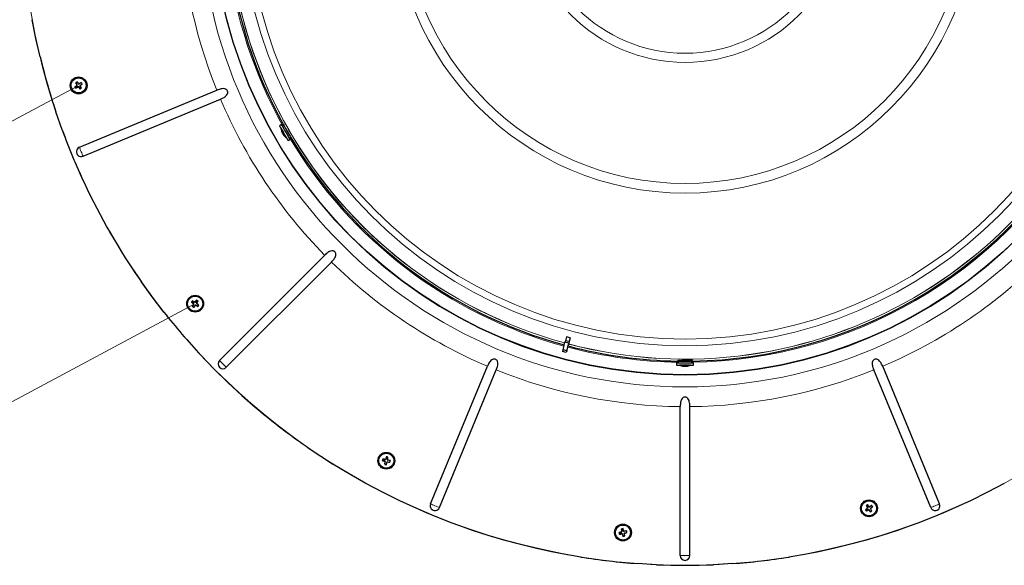
# Model space of a CAD drawing. Units: inches. Extents: x 2 to 154, y 1 to 99.
# Drawn here: x 114 to 138, y 59 to 73 of the extents above; entities that cross this region are included whole.
import ezdxf

# ---------------------------------------------------------------- set-up
doc = ezdxf.new("R2010")
doc.units = ezdxf.units.IN
doc.header["$MEASUREMENT"] = 0
doc.linetypes.add('SLD-Solid', pattern=[0])
doc.styles.add('SLDTEXTSTYLE2', font='GOTHIC.TTF', dxfattribs={"width": 0.913})
doc.dimstyles.new('SLDDIMSTYLE0', dxfattribs={"dimtxt": 0.9375, "dimasz": 0.75, "dimexe": 0, "dimexo": 0.0625, "dimgap": 0.234375, "dimtad": 0, "dimtih": 1, "dimtoh": 1, "dimrnd": 1e-09, "dimzin": 12, "dimdsep": 46, "dimlunit": 5, "dimtxsty": 'SLDTEXTSTYLE2', "dimsah": 1, "dimcen": 0.09, "dimadec": 0, "dimazin": 3, "dimtfac": 1, "dimtofl": 0, "dimtmove": 0, "dimatfit": 3, "dimfxl": 0, "dimfrac": 2, "dimtolj": 1, "dimtzin": 12, "dimarcsym": 0})

# ---------------------------------------------------------------- blocks, each defined once
blk = doc.blocks.new('_D_1')
at = {"color": 7, "linetype": 'SLD-Solid', "lineweight": 0}
for p, q in [((107.645, 73.133), (107.455, 73.133)), ((107.455, 73.133), (107.455, 71.643)), ((110.198, 73.133), (110.388, 73.133)), ((110.388, 73.133), (110.388, 71.643)), ((107.455, 71.643), (107.645, 71.643)), ((110.388, 71.643), (110.198, 71.643)), ((114.987, 70.909), (110.175, 68.337)), ((110.285, 68.396), (109.319, 70.203)), ((113.235, 62.878), (110.285, 68.396)), ((117.937, 65.391), (113.124, 62.819))]:
    blk.add_line(p, q, dxfattribs=at)
for points in [[(110.285, 68.396), (110.528, 67.676), (110.749, 67.793)], [(113.235, 62.878), (112.991, 63.598), (112.771, 63.48)]]:
    blk.add_solid(points, dxfattribs=at)
at = {"color": 7, "linetype": 'SLD-Solid', "lineweight": 0, "char_height": 0.9375, "attachment_point": 1, "style": 'SLDTEXTSTYLE2'}
for s, insert in [('159', (107.882, 72.841, 13.976)), ('6 1/4"', (106.862, 71.401, 13.976))]:
    blk.add_mtext(s, dxfattribs=dict(at, insert=insert))

msp = doc.modelspace()

# ---------------------------------------------------------------- linework, layer by layer
at = {"color": 7, "linetype": 'SLD-Solid', "lineweight": 30}
for p, q in [((114.965, 70.999), (114.994, 71.019)), ((114.995, 71.025), (114.994, 71.019)), ((114.994, 71.019), (115.028, 70.974)), ((114.939, 70.896), (114.945, 70.895)), ((114.945, 70.895), (114.991, 70.93)), ((114.965, 70.866), (114.945, 70.895)), ((114.958, 71.001), (114.965, 70.999)), ((114.963, 70.86), (114.965, 70.866)), ((114.995, 70.95), (114.965, 70.999)), ((115.014, 70.896), (114.965, 70.866)), ((114.994, 70.94), (114.997, 70.939)), ((115.024, 70.895), (115.025, 70.898)), ((115.034, 70.893), (115.069, 70.847)), ((115.038, 70.971), (115.037, 70.968)), ((115.098, 70.999), (115.048, 70.97)), ((115.05, 69.371), (118.528, 70.812)), ((115.069, 70.925), (115.066, 70.926)), ((115.098, 70.866), (115.068, 70.915)), ((115.068, 70.84), (115.069, 70.847)), ((115.069, 70.847), (115.098, 70.866)), ((115.072, 70.935), (115.118, 70.971)), ((115.099, 71.006), (115.098, 70.999)), ((115.118, 70.971), (115.098, 70.999)), ((115.104, 70.865), (115.098, 70.866)), ((115.124, 70.97), (115.118, 70.971)), ((115.143, 69.146), (118.622, 70.586)), ((114.617, 69.809), (114.458, 70.263)), ((120.162, 69.941), (120.114, 69.914)), ((120.153, 69.847), (120.152, 69.846)), ((120.219, 69.93), (120.189, 69.895)), ((120.23, 69.946), (120.216, 69.937)), ((120.22, 69.931), (120.219, 69.93)), ((120.221, 69.929), (120.22, 69.931)), ((120.235, 69.938), (120.221, 69.929)), ((120.316, 69.765), (120.332, 69.775)), ((120.316, 69.765), (120.316, 69.765)), ((120.322, 69.754), (120.339, 69.763)), ((120.183, 69.736), (120.185, 69.738)), ((120.212, 69.685), (120.22, 69.689)), ((120.292, 69.604), (120.293, 69.604)), ((120.332, 69.537), (120.379, 69.565)), ((120.352, 69.611), (120.398, 69.619)), ((120.398, 69.619), (120.413, 69.628)), ((120.4, 69.619), (120.399, 69.62)), ((120.403, 69.614), (120.4, 69.619)), ((120.403, 69.614), (120.417, 69.621)), ((118.595, 63.979), (121.258, 66.641)), ((118.768, 63.806), (121.43, 66.468)), ((117.887, 65.449), (117.894, 65.45)), ((117.894, 65.45), (117.913, 65.48)), ((117.941, 65.416), (117.894, 65.45)), ((117.909, 65.345), (117.916, 65.347)), ((117.911, 65.486), (117.913, 65.48)), ((117.913, 65.48), (117.962, 65.451)), ((117.916, 65.347), (117.945, 65.397)), ((117.945, 65.328), (117.916, 65.347)), ((117.944, 65.407), (117.946, 65.407)), ((117.979, 65.374), (117.945, 65.328)), ((117.946, 65.321), (117.945, 65.328)), ((117.972, 65.452), (117.973, 65.449)), ((118.017, 65.502), (117.982, 65.455)), ((117.989, 65.377), (117.988, 65.38)), ((117.999, 65.378), (118.049, 65.349)), ((118.016, 65.508), (118.017, 65.502)), ((118.019, 65.422), (118.016, 65.421)), ((118.046, 65.482), (118.017, 65.502)), ((118.018, 65.432), (118.046, 65.482)), ((118.068, 65.379), (118.022, 65.412)), ((118.052, 65.484), (118.046, 65.482)), ((118.049, 65.349), (118.068, 65.379)), ((118.05, 65.343), (118.049, 65.349)), ((118.074, 65.38), (118.068, 65.379)), ((127.375, 64.575), (127.35, 64.48)), ((127.47, 64.549), (127.375, 64.575)), ((127.47, 64.549), (127.445, 64.455)), ((127.289, 64.252), (127.339, 64.44)), ((127.35, 64.48), (127.339, 64.44)), ((127.434, 64.414), (127.339, 64.44)), ((127.445, 64.455), (127.35, 64.48)), ((127.384, 64.226), (127.434, 64.414)), ((127.445, 64.455), (127.434, 64.414)), ((127.289, 64.252), (127.277, 64.207)), ((127.372, 64.182), (127.277, 64.207)), ((127.384, 64.226), (127.289, 64.252)), ((127.384, 64.226), (127.372, 64.182)), ((123.935, 60.354), (125.376, 63.832)), ((130.16, 63.918), (130.16, 63.863)), ((130.16, 63.918), (130.198, 63.918)), ((130.16, 63.863), (130.198, 63.863)), ((130.19, 63.979), (130.19, 63.963)), ((130.198, 63.963), (130.19, 63.963)), ((130.198, 63.963), (130.198, 63.961)), ((130.2, 63.963), (130.198, 63.963)), ((130.198, 63.961), (130.214, 63.918)), ((130.198, 63.961), (130.396, 63.961)), ((130.198, 63.918), (130.595, 63.918)), ((130.198, 63.863), (130.595, 63.863)), ((130.2, 63.979), (130.2, 63.963)), ((130.237, 63.863), (130.237, 63.862)), ((130.517, 63.862), (130.237, 63.862)), ((130.348, 63.833), (130.348, 63.836)), ((130.389, 63.963), (130.389, 63.982)), ((130.402, 63.963), (130.389, 63.963)), ((130.389, 63.963), (130.389, 63.963)), ((130.396, 63.961), (130.556, 63.961)), ((130.402, 63.963), (130.403, 63.982)), ((130.407, 63.833), (130.407, 63.842)), ((130.517, 63.862), (130.517, 63.863)), ((130.541, 63.918), (130.556, 63.961)), ((130.556, 63.961), (130.557, 63.979)), ((130.558, 63.963), (130.556, 63.963)), ((130.564, 63.963), (130.558, 63.963)), ((130.564, 63.963), (130.564, 63.978)), ((130.595, 63.863), (130.595, 63.918)), ((136.82, 60.354), (135.379, 63.832)), ((124.161, 60.26), (125.601, 63.739)), ((136.594, 60.26), (135.153, 63.739)), ((119.163, 63.097), (118.809, 63.424)), ((130.255, 59.048), (130.255, 62.813)), ((130.499, 59.048), (130.499, 62.813)), ((122.814, 61.545), (122.818, 61.539)), ((122.718, 61.441), (122.724, 61.445)), ((122.724, 61.445), (122.73, 61.479)), ((122.78, 61.431), (122.724, 61.445)), ((122.726, 61.485), (122.73, 61.479)), ((122.73, 61.479), (122.787, 61.472)), ((122.778, 61.354), (122.783, 61.357)), ((122.783, 61.357), (122.791, 61.415)), ((122.818, 61.351), (122.783, 61.357)), ((122.786, 61.424), (122.789, 61.425)), ((122.795, 61.477), (122.797, 61.474)), ((122.818, 61.539), (122.803, 61.483)), ((122.852, 61.533), (122.818, 61.539)), ((122.831, 61.407), (122.818, 61.351)), ((122.821, 61.346), (122.818, 61.351)), ((122.839, 61.414), (122.838, 61.416)), ((122.845, 61.475), (122.852, 61.533)), ((122.85, 61.466), (122.848, 61.465)), ((122.848, 61.418), (122.905, 61.411)), ((122.857, 61.537), (122.852, 61.533)), ((122.912, 61.445), (122.856, 61.459)), ((122.905, 61.411), (122.912, 61.445)), ((122.909, 61.406), (122.905, 61.411)), ((122.917, 61.449), (122.912, 61.445)), ((134.959, 60.31), (134.966, 60.309)), ((134.995, 60.328), (134.966, 60.309)), ((134.966, 60.309), (134.995, 60.258)), ((134.996, 60.335), (134.995, 60.328)), ((135.031, 60.283), (134.995, 60.328)), ((135.099, 60.309), (135.05, 60.279)), ((135.1, 60.315), (135.099, 60.309)), ((135.119, 60.28), (135.099, 60.309)), ((134.94, 60.205), (134.946, 60.204)), ((134.946, 60.204), (134.992, 60.239)), ((134.966, 60.175), (134.946, 60.204)), ((134.965, 60.169), (134.966, 60.175)), ((135.015, 60.205), (134.966, 60.175)), ((134.994, 60.249), (134.997, 60.248)), ((135.025, 60.205), (135.026, 60.207)), ((135.07, 60.156), (135.035, 60.202)), ((135.04, 60.28), (135.04, 60.277)), ((135.07, 60.235), (135.067, 60.236)), ((135.069, 60.225), (135.099, 60.176)), ((135.069, 60.149), (135.07, 60.156)), ((135.099, 60.176), (135.07, 60.156)), ((135.073, 60.245), (135.119, 60.28)), ((135.105, 60.174), (135.099, 60.176)), ((135.125, 60.279), (135.119, 60.28)), ((125.396, 59.557), (124.939, 59.707)), ((125.858, 59.421), (125.396, 59.557)), ((128.706, 59.63), (128.711, 59.627)), ((128.711, 59.627), (128.766, 59.641)), ((128.718, 59.593), (128.711, 59.627)), ((128.715, 59.587), (128.718, 59.593)), ((128.776, 59.602), (128.718, 59.593)), ((128.764, 59.719), (128.769, 59.716)), ((128.804, 59.723), (128.769, 59.716)), ((128.769, 59.716), (128.777, 59.658)), ((128.773, 59.649), (128.775, 59.648)), ((128.785, 59.597), (128.786, 59.599)), ((128.807, 59.535), (128.792, 59.591)), ((128.807, 59.728), (128.804, 59.723)), ((128.819, 59.667), (128.804, 59.723)), ((128.827, 59.661), (128.825, 59.658)), ((128.833, 59.599), (128.841, 59.542)), ((128.837, 59.608), (128.835, 59.609)), ((128.892, 59.665), (128.836, 59.656)), ((128.844, 59.616), (128.9, 59.631)), ((128.896, 59.67), (128.892, 59.665)), ((128.9, 59.631), (128.892, 59.665)), ((128.905, 59.627), (128.9, 59.631)), ((135.358, 59.557), (134.896, 59.421)), ((135.816, 59.707), (135.358, 59.557)), ((126.324, 59.298), (125.858, 59.421)), ((128.804, 59.529), (128.807, 59.535)), ((128.841, 59.542), (128.807, 59.535)), ((128.847, 59.538), (128.841, 59.542)), ((134.896, 59.421), (134.43, 59.298)), ((127.739, 59.01), (127.265, 59.093)), ((133.49, 59.093), (133.015, 59.01)), ((129.655, 58.817), (129.174, 58.845)), ((131.58, 58.845), (131.099, 58.817))]:
    msp.add_line(p, q, dxfattribs=at)
at = {"color": 8, "linetype": 'SLD-Solid', "lineweight": 0}
for p, q in [((120.22, 69.931), (120.234, 69.939)), ((120.316, 69.765), (120.332, 69.775)), ((120.4, 69.619), (120.414, 69.626)), ((130.198, 63.963), (130.198, 63.979)), ((130.389, 63.963), (130.389, 63.982)), ((130.558, 63.963), (130.558, 63.978)), ((130.499, 59.048), (130.255, 59.048))]:
    msp.add_line(p, q, dxfattribs=at)
at = {"color": 7, "linetype": 'SLD-Solid', "lineweight": 30, "flags": 128}
for points in [[(114.059, 71.652), (113.953, 72.121), (113.86, 72.594)], [(120.114, 69.914), (120.115, 69.913), (120.121, 69.903), (120.134, 69.88)], [(120.134, 69.88), (120.153, 69.847), (120.177, 69.806), (120.204, 69.759), (120.232, 69.71), (120.26, 69.662), (120.285, 69.618), (120.306, 69.582), (120.321, 69.555), (120.33, 69.54), (120.332, 69.537)], [(120.292, 69.604), (120.292, 69.604), (120.287, 69.613), (120.275, 69.634), (120.257, 69.665), (120.236, 69.702), (120.213, 69.742), (120.191, 69.78), (120.172, 69.812), (120.159, 69.835), (120.153, 69.846), (120.152, 69.846)], [(120.162, 69.941), (120.162, 69.941), (120.168, 69.93), (120.181, 69.908)], [(120.181, 69.908), (120.2, 69.875), (120.224, 69.834), (120.251, 69.787), (120.28, 69.738), (120.307, 69.69), (120.333, 69.646), (120.354, 69.609), (120.369, 69.583), (120.378, 69.568), (120.379, 69.565)], [(120.22, 69.931), (120.219, 69.933), (120.217, 69.935), (120.217, 69.937), (120.216, 69.937), (120.216, 69.937)], [(120.219, 69.93), (120.221, 69.925), (120.231, 69.908), (120.247, 69.881), (120.268, 69.845), (120.292, 69.803), (120.317, 69.759)], [(120.322, 69.754), (120.322, 69.754), (120.322, 69.755), (120.321, 69.757), (120.319, 69.759), (120.318, 69.761), (120.317, 69.763), (120.316, 69.764), (120.316, 69.765)], [(120.317, 69.759), (120.342, 69.716), (120.364, 69.678), (120.382, 69.648), (120.393, 69.628), (120.398, 69.62), (120.398, 69.619)], [(117.189, 65.203), (116.896, 65.585), (116.615, 65.976)], [(118.809, 63.424), (118.465, 63.761), (118.131, 64.107)], [(122.299, 60.873), (121.88, 61.111), (121.468, 61.361)], [(123.156, 60.434), (122.724, 60.648), (122.299, 60.873)], [(138.456, 60.873), (138.03, 60.648), (137.599, 60.434)], [(124.037, 60.045), (123.594, 60.233), (123.156, 60.434)], [(137.599, 60.434), (137.161, 60.233), (136.718, 60.045)], [(124.939, 59.707), (124.485, 59.869), (124.037, 60.045)], [(136.718, 60.045), (136.269, 59.869), (135.816, 59.707)], [(127.265, 59.093), (126.793, 59.189), (126.324, 59.298)], [(134.43, 59.298), (133.961, 59.189), (133.49, 59.093)]]:
    msp.add_lwpolyline(points, dxfattribs=at)
at = {"color": 8, "linetype": 'SLD-Solid', "lineweight": 0, "flags": 128}
for points in [[(115.143, 69.146), (115.134, 69.168), (115.123, 69.195), (115.11, 69.226), (115.096, 69.258), (115.083, 69.291), (115.07, 69.322), (115.059, 69.349), (115.05, 69.371)], [(118.768, 63.806), (118.751, 63.823), (118.73, 63.844), (118.707, 63.868), (118.682, 63.893), (118.657, 63.918), (118.633, 63.941), (118.612, 63.962), (118.595, 63.979)], [(124.161, 60.26), (124.138, 60.27), (124.111, 60.281), (124.08, 60.294), (124.048, 60.307), (124.015, 60.321), (123.984, 60.334), (123.957, 60.345), (123.935, 60.354)], [(136.82, 60.354), (136.797, 60.345), (136.77, 60.334), (136.739, 60.321), (136.707, 60.307), (136.674, 60.294), (136.643, 60.281), (136.616, 60.27), (136.594, 60.26)]]:
    msp.add_lwpolyline(points, dxfattribs=at)
at = {"color": 7, "linetype": 'SLD-Solid', "lineweight": 0}
msp.add_circle((130.377, 75.589), 16.786, dxfattribs=at)
at = {"color": 8, "linetype": 'SLD-Solid', "lineweight": 0}
for radius in [12.276, 11.978, 11.236, 11.067, 7.378, 7.133, 4.073, 3.841]:
    msp.add_circle((130.377, 75.588), radius, dxfattribs=at)
at = {"color": 7, "linetype": 'SLD-Solid', "lineweight": 30}
for centre, radius in [((130.377, 75.588), 11.969), ((115.031, 70.933), 0.213), ((115.031, 70.933), 0.19), ((117.981, 65.415), 0.213), ((117.981, 65.415), 0.19), ((122.818, 61.445), 0.212), ((122.818, 61.445), 0.19), ((135.032, 60.242), 0.213), ((135.032, 60.242), 0.19), ((128.805, 59.629), 0.213), ((128.805, 59.629), 0.19)]:
    msp.add_circle(centre, radius, dxfattribs=at)
at = {"color": 8, "linetype": 'SLD-Solid', "lineweight": 0}
for radius, start, end in [(11.656, 165.2419, 209.1701), (11.574, 165.2436, 254.7564), (11.572, 165.2437, 254.7563), (12.775, 180.548, 201.952), (11.574, 255.2436, 344.7564), (11.572, 255.2437, 344.7563), (12.775, 203.048, 224.452), (11.656, 210.8299, 254.7581), (11.656, 270.8299, 329.1701), (12.775, 225.548, 246.952), (12.775, 293.048, 314.452), (11.656, 255.2419, 269.1701), (12.775, 248.048, 269.452), (12.775, 270.548, 291.952)]:
    msp.add_arc((130.377, 75.588), radius, start, end, dxfattribs=at)
at = {"color": 7, "linetype": 'SLD-Solid', "lineweight": 30}
for centre, radius, start, end in [((130.377, 75.588), 11.625, 165.2425, 209.079), ((130.377, 75.588), 16.786, 193.5617, 198.4931), ((116.813, 68.326), 3.255, 123.956, 124.7286), ((112.573, 69.06), 3.119, 37.7777, 39.0556), ((116.91, 68.467), 3.128, 127.764, 129.0538), ((117.622, 72.703), 3.235, 213.9537, 214.7311), ((117.681, 72.55), 3.133, 209.632, 210.9199), ((113.414, 73.584), 3.134, 299.6326, 300.92), ((114.982, 70.942), 0.015, 307.3378, 349.3374), ((114.982, 70.942), 0.015, 349.3533, 31.3314), ((115.022, 70.884), 0.015, 79.3407, 121.344), ((117.498, 72.812), 3.129, 217.7645, 219.0539), ((115.022, 70.884), 0.015, 37.3419, 79.3472), ((115.04, 70.983), 0.015, 217.342, 258.9668), ((115.04, 70.983), 0.015, 258.9682, 300.592), ((116.616, 68.258), 3.139, 118.8908, 120.1786), ((115.081, 70.923), 0.015, 128.0855, 169.7242), ((115.081, 70.923), 0.015, 169.6972, 211.3592), ((113.249, 73.542), 3.257, 303.9565, 304.7287), ((113.122, 73.372), 3.127, 308.5034, 309.796), ((112.387, 69.32), 3.126, 29.6313, 30.9064), ((112.442, 69.164), 3.233, 33.955, 34.7307), ((130.377, 75.588), 16.787, 200.1371, 205.0684), ((120.492, 69.881), 0.342, 185.8105, 203.8617), ((120.38, 69.831), 0.219, 190.5395, 205.6658), ((120.262, 69.836), 0.107, 204.6418, 215.3608), ((120.42, 69.825), 0.251, 191.8332, 205.9929), ((120.306, 69.795), 0.137, 215.7537, 234.7891), ((120.296, 69.748), 0.105, 217.1178, 238.4252), ((120.492, 69.881), 0.342, 216.3598, 234.1892), ((120.426, 69.782), 0.223, 206.29, 213.7084), ((130.377, 75.588), 11.625, 210.921, 254.7575), ((130.377, 75.588), 11.626, 270.921, 329.079), ((115.096, 69.258), 0.122, 112.4997, 292.5002), ((130.377, 75.588), 16.787, 205.0686, 214.9314), ((120.643, 63.675), 3.277, 146.4586, 147.2259), ((119.812, 67.925), 3.135, 232.1329, 233.4198), ((120.656, 63.857), 3.124, 150.2628, 151.5542), ((119.72, 68.077), 3.277, 236.4586, 237.2259), ((116.423, 62.738), 3.125, 60.2793, 61.5546), ((117.932, 65.404), 0.015, 11.8311, 53.846), ((117.932, 65.404), 0.015, 329.8454, 11.8427), ((115.471, 67.246), 3.135, 322.1329, 323.4198), ((117.97, 65.464), 0.015, 239.8426, 281.4692), ((120.457, 63.558), 3.125, 141.3883, 142.6819), ((117.97, 65.464), 0.015, 281.4607, 323.0996), ((117.991, 65.365), 0.015, 101.8352, 143.8419), ((117.991, 65.365), 0.015, 59.8454, 101.8427), ((119.54, 68.093), 3.127, 240.2634, 241.5536), ((116.268, 62.793), 3.228, 56.4543, 57.2313), ((118.031, 65.424), 0.015, 150.5823, 192.2227), ((118.031, 65.424), 0.015, 192.2172, 233.8406), ((115.271, 66.945), 3.142, 331.0075, 332.2939), ((116.153, 62.909), 3.129, 52.1319, 53.4054), ((115.335, 67.143), 3.258, 326.4563, 327.2282), ((130.377, 75.588), 16.787, 218.2193, 223.1506), ((130.377, 75.588), 11.626, 255.2426, 269.079), ((118.682, 63.893), 0.122, 135.0006, 314.9994), ((130.377, 64.174), 0.342, 245.8107, 263.8614), ((130.364, 64.052), 0.219, 250.5379, 265.6669), ((130.301, 63.951), 0.106, 264.6383, 275.3617), ((130.389, 64.084), 0.251, 251.835, 265.9909), ((130.358, 63.969), 0.137, 275.7544, 294.7877), ((130.394, 63.938), 0.105, 277.12, 298.4246), ((130.377, 64.174), 0.342, 276.36, 294.1896), ((130.43, 64.067), 0.223, 266.2912, 273.7088), ((130.377, 75.588), 16.787, 228.0822, 233.0137), ((130.378, 75.589), 16.787, 233.0138, 237.945), ((125.824, 60.675), 3.132, 163.8896, 165.18), ((122.237, 58.362), 3.235, 78.9543, 79.7297), ((125.926, 60.86), 3.26, 168.9562, 169.7277), ((123.548, 64.461), 3.131, 254.6316, 255.9202), ((122.403, 58.381), 3.12, 82.7779, 84.0552), ((125.895, 61.029), 3.134, 172.7649, 174.0523), ((123.401, 64.545), 3.252, 258.9554, 259.7288), ((122.776, 61.417), 0.015, 34.3363, 76.3446), ((122.789, 61.487), 0.015, 262.3486, 303.9664), ((122.776, 61.417), 0.015, 352.3326, 34.3536), ((122.789, 61.487), 0.015, 303.9781, 345.5822), ((119.803, 62.175), 3.131, 344.6314, 345.9203), ((122.846, 61.404), 0.015, 124.3463, 166.3468), ((122.846, 61.404), 0.015, 82.3498, 124.3288), ((123.233, 64.518), 3.129, 262.7644, 264.0539), ((122.86, 61.473), 0.015, 173.0963, 214.7101), ((122.86, 61.473), 0.015, 214.7222, 256.3374), ((119.743, 61.82), 3.127, 353.5034, 354.7959), ((122.088, 58.433), 3.127, 74.6308, 75.9053), ((119.732, 62.026), 3.237, 348.9536, 349.7303), ((124.048, 60.307), 0.122, 157.4998, 337.5003), ((136.801, 57.653), 3.233, 123.955, 124.7307), ((137.708, 61.826), 3.139, 208.8908, 210.1786), ((132.593, 58.333), 3.127, 38.5034, 39.796), ((136.646, 57.598), 3.126, 119.6313, 120.9064), ((132.424, 58.46), 3.257, 33.9565, 34.7287), ((136.707, 60.307), 0.122, 202.4997, 22.5002), ((136.905, 57.783), 3.119, 127.7777, 129.0556), ((137.64, 62.023), 3.255, 213.956, 214.7286), ((133.416, 62.892), 3.133, 299.632, 300.9199), ((134.982, 60.251), 0.015, 307.342, 348.9668), ((134.982, 60.251), 0.015, 348.9682, 30.592), ((135.023, 60.193), 0.015, 79.3533, 121.3314), ((137.498, 62.12), 3.128, 217.764, 219.0538), ((135.023, 60.193), 0.015, 37.3378, 79.3374), ((135.042, 60.292), 0.015, 218.0855, 259.7242), ((135.042, 60.292), 0.015, 259.6972, 301.3592), ((135.082, 60.233), 0.015, 127.3419, 169.3472), ((135.082, 60.233), 0.015, 169.3407, 211.344), ((133.262, 62.833), 3.235, 303.9537, 304.7311), ((133.153, 62.709), 3.129, 307.7645, 309.0539), ((132.381, 58.624), 3.134, 29.6326, 30.92), ((129.6, 56.621), 3.139, 105.2817, 106.5513), ((131.893, 60.276), 3.252, 191.4556, 192.2288), ((128.326, 62.693), 3.13, 277.1316, 278.4209), ((129.447, 56.57), 3.222, 101.4528, 102.2311), ((131.876, 60.068), 3.131, 186.3893, 187.6801), ((128.763, 59.656), 0.015, 284.8426, 326.4712), ((128.763, 59.656), 0.015, 326.4672, 8.0945), ((128.778, 59.587), 0.015, 56.8392, 98.8543), ((131.803, 60.421), 3.129, 195.2641, 196.5536), ((128.778, 59.587), 0.015, 14.8471, 56.8354), ((125.818, 58.798), 3.131, 16.0046, 17.2957), ((128.834, 59.671), 0.015, 195.5936, 237.2215), ((128.834, 59.671), 0.015, 237.2065, 278.8437), ((129.286, 56.558), 3.137, 97.1337, 98.4042), ((128.847, 59.601), 0.015, 146.8405, 188.8444), ((128.847, 59.601), 0.015, 104.8464, 146.8442), ((128.014, 62.626), 3.129, 285.2641, 286.5538), ((125.74, 59.149), 3.131, 7.1316, 8.4205), ((125.716, 58.981), 3.253, 11.4559, 12.2289), ((128.16, 62.705), 3.24, 281.4537, 282.2299), ((130.377, 75.588), 16.786, 260.959, 265.8904), ((130.377, 75.588), 16.787, 267.5343, 272.4657), ((130.377, 59.048), 0.122, 180.0002, 359.9998), ((130.377, 75.588), 16.786, 274.1096, 279.041)]:
    msp.add_arc(centre, radius, start, end, dxfattribs=at)
for points, knots in [([(118.622, 70.586), (118.646, 70.597), (118.695, 70.619), (118.754, 70.66), (118.79, 70.703), (118.805, 70.738), (118.806, 70.769), (118.799, 70.796), (118.783, 70.818), (118.76, 70.837), (118.721, 70.852), (118.651, 70.852), (118.584, 70.834), (118.54, 70.817), (118.528, 70.812)], [0, 0, 0, 0, 0.1331796, 0.2706329, 0.3542867, 0.413442, 0.4601811, 0.5082979, 0.5501521, 0.5919285, 0.6564439, 0.7588213, 0.9376687, 1, 1, 1, 1]), ([(121.43, 66.468), (121.441, 66.48), (121.476, 66.516), (121.516, 66.57), (121.54, 66.63), (121.543, 66.67), (121.534, 66.702), (121.518, 66.726), (121.496, 66.742), (121.468, 66.752), (121.429, 66.753), (121.367, 66.732), (121.309, 66.69), (121.271, 66.654), (121.258, 66.641)], [0, 0, 0, 0, 0.079516, 0.24911, 0.334527, 0.401148, 0.449516, 0.499571, 0.542428, 0.583651, 0.644637, 0.738828, 0.903923, 1, 1, 1, 1]), ([(125.601, 63.739), (125.612, 63.767), (125.631, 63.819), (125.643, 63.89), (125.638, 63.944), (125.622, 63.978), (125.601, 64), (125.576, 64.013), (125.55, 64.017), (125.52, 64.013), (125.481, 63.995), (125.434, 63.947), (125.4, 63.888), (125.381, 63.846), (125.376, 63.832)], [0, 0, 0, 0, 0.150738, 0.277813, 0.360707, 0.417734, 0.463897, 0.511313, 0.552891, 0.594925, 0.660828, 0.766402, 0.927663, 1, 1, 1, 1]), ([(130.562, 63.979), (130.561, 63.979), (130.552, 63.983), (130.528, 63.98), (130.488, 63.983), (130.434, 63.982), (130.374, 63.982), (130.315, 63.982), (130.262, 63.983), (130.224, 63.978), (130.2, 63.984), (130.194, 63.979), (130.193, 63.979)], [0, 0, 0, 0, 0.008693, 0.075927, 0.191044, 0.3411, 0.509202, 0.676405, 0.823859, 0.934952, 0.997221, 1, 1, 1, 1]), ([(135.379, 63.832), (135.37, 63.852), (135.349, 63.899), (135.312, 63.957), (135.267, 63.998), (135.231, 64.014), (135.201, 64.017), (135.176, 64.012), (135.154, 64), (135.134, 63.979), (135.117, 63.945), (135.111, 63.884), (135.125, 63.812), (135.145, 63.761), (135.153, 63.739)], [0, 0, 0, 0, 0.106566, 0.259654, 0.344444, 0.407078, 0.454663, 0.494153, 0.536471, 0.577849, 0.636505, 0.725277, 0.880305, 1, 1, 1, 1]), ([(130.499, 62.813), (130.499, 62.835), (130.498, 62.879), (130.488, 62.94), (130.469, 62.995), (130.441, 63.032), (130.408, 63.051), (130.38, 63.057), (130.354, 63.053), (130.327, 63.042), (130.299, 63.015), (130.27, 62.959), (130.257, 62.888), (130.256, 62.835), (130.255, 62.813)], [0, 0, 0, 0, 0.111126, 0.220207, 0.310318, 0.400319, 0.447638, 0.49658, 0.539726, 0.580816, 0.640657, 0.732181, 0.892415, 1, 1, 1, 1])]:
    msp.add_open_spline(points, degree=3, knots=knots, dxfattribs=at)

# ---------------------------------------------------------------- dimensions: what is measured, and where the dimension line sits
at = {"color": 7, "linetype": 'SLD-Solid', "lineweight": 0}
dim = msp.add_linear_dim(base=(113.235, 62.878), p1=(115.031, 70.933), p2=(117.981, 65.415), angle=298.125, dimstyle='SLDDIMSTYLE0', dxfattribs=at)
dim.commit()
dim.dimension.update_dxf_attribs({"geometry": '_D_1', "text_midpoint": (108.921, 70.947), "dimtype": 160})

doc.saveas('drawing.dxf')
